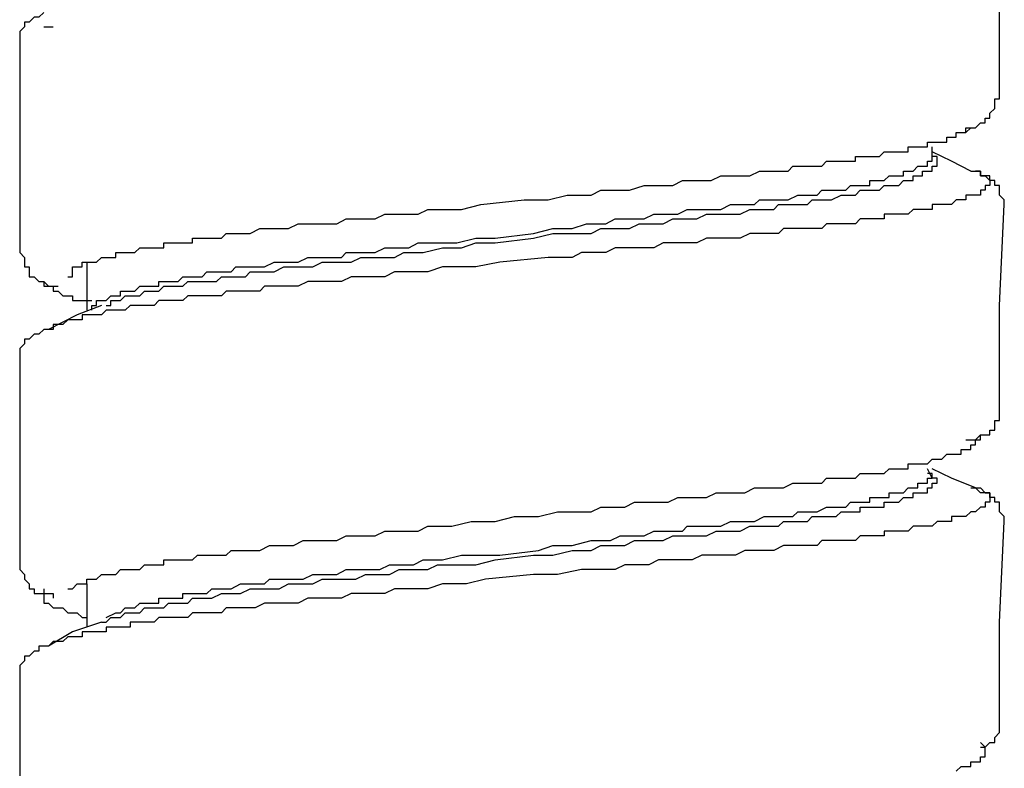
# Model space of a CAD drawing. Units: inches. Extents: x 5.1 to 23.6, y -4.5 to 29.3.
# Drawn here: x 6.6 to 7.1, y 5.2 to 5.6 of the extents above; entities that cross this region are included whole.
import ezdxf

# ---------------------------------------------------------------- set-up
doc = ezdxf.new("R2010")
doc.units = ezdxf.units.IN
doc.header["$MEASUREMENT"] = 0

msp = doc.modelspace()

# ---------------------------------------------------------------- linework, layer by layer
for p, q in [((6.57857, 5.62157), (6.58344, 5.62157)), ((7.02821, 5.55594), (7.02821, 5.56081)), ((6.60045, 5.50245), (6.60045, 5.47819)), ((6.58344, 5.46844), (6.57857, 5.46844)), ((7.02821, 5.39308), (7.02577, 5.39786)), ((7.04764, 5.38812), (7.05008, 5.38812)), ((6.60045, 5.33959), (6.60045, 5.31771)), ((6.58101, 5.30797), (6.57857, 5.30797))]:
    msp.add_line(p, q)
for points in [[(7.06221, 5.58995), (7.06221, 5.64105), (7.06465, 5.69215)], [(6.57857, 5.62892), (6.57614, 5.62644), (6.5737, 5.62644), (6.57127, 5.62396), (6.56887, 5.62396), (6.56887, 5.62157), (6.56644, 5.61918), (6.56644, 5.6167), (6.56644, 5.61431), (6.56644, 5.61183)], [(6.56644, 5.61183), (6.56644, 5.56081), (6.56644, 5.50972)], [(7.04034, 5.56808), (7.04277, 5.56808), (7.04521, 5.56808), (7.04521, 5.57047), (7.04764, 5.57047), (7.05008, 5.57047), (7.05252, 5.57295), (7.05495, 5.57295), (7.05495, 5.57543), (7.05739, 5.57543), (7.05739, 5.57782), (7.05978, 5.58021), (7.05978, 5.58269), (7.05978, 5.58517), (7.06221, 5.58517), (7.06221, 5.58756), (7.06221, 5.58995)], [(6.59075, 5.4951), (6.59314, 5.4951), (6.59314, 5.49758), (6.59314, 5.50006), (6.59558, 5.50006), (6.59801, 5.50006), (6.59801, 5.50245), (6.60045, 5.50245), (6.60288, 5.50245), (6.60532, 5.50245), (6.60775, 5.50485), (6.61019, 5.50485), (6.61258, 5.50485), (6.61502, 5.50485), (6.61502, 5.50732), (6.61745, 5.50732), (6.61989, 5.50732), (6.62232, 5.50732), (6.62476, 5.50732), (6.62719, 5.50972), (6.62963, 5.50972), (6.63206, 5.50972), (6.63446, 5.50972), (6.63689, 5.50972), (6.63933, 5.50972), (6.63933, 5.51219), (6.64176, 5.51219), (6.6442, 5.51219), (6.64663, 5.51219), (6.64907, 5.51219), (6.6515, 5.51219), (6.65394, 5.51219), (6.65394, 5.51459), (6.65633, 5.51459), (6.65877, 5.51459), (6.6612, 5.51459), (6.66364, 5.51459), (6.66607, 5.51459), (6.66851, 5.51459), (6.67094, 5.51698), (6.67338, 5.51698), (6.67577, 5.51698), (6.67821, 5.51698), (6.68308, 5.51698), (6.68795, 5.51946), (6.69282, 5.51946), (6.69765, 5.51946), (6.70252, 5.51946), (6.70739, 5.52194), (6.71226, 5.52194), (6.71713, 5.52194), (6.72196, 5.52194), (6.72683, 5.52194), (6.7317, 5.52433), (6.73657, 5.52433), (6.7414, 5.52433), (6.74627, 5.52433), (6.75114, 5.52672), (6.75601, 5.52672), (6.76327, 5.52672), (6.76814, 5.52672), (6.77301, 5.5292), (6.77788, 5.5292), (6.79002, 5.5292), (6.79976, 5.53168), (6.82163, 5.53407), (6.83377, 5.53407), (6.84351, 5.53646), (6.84833, 5.53646), (6.85564, 5.53646), (6.86051, 5.53885), (6.86538, 5.53885), (6.87021, 5.53885), (6.87508, 5.53885), (6.88239, 5.54133), (6.88726, 5.54133), (6.89208, 5.54133), (6.89696, 5.54133), (6.90183, 5.54381), (6.9067, 5.54381), (6.91152, 5.54381), (6.91639, 5.54381), (6.92127, 5.5462), (6.92614, 5.5462), (6.93101, 5.5462), (6.93583, 5.5462), (6.94071, 5.5486), (6.94558, 5.5486), (6.95045, 5.5486), (6.95527, 5.5486), (6.95771, 5.55107), (6.96258, 5.55107), (6.96502, 5.55107), (6.96745, 5.55107), (6.96989, 5.55107), (6.97232, 5.55107), (6.97471, 5.55355), (6.97715, 5.55355), (6.97958, 5.55355), (6.98202, 5.55355), (6.98446, 5.55355), (6.98689, 5.55355), (6.98933, 5.55355), (6.98933, 5.55594), (6.99176, 5.55594), (6.9942, 5.55594), (6.99659, 5.55594), (6.99902, 5.55594), (7.00146, 5.55594), (7.00389, 5.55834), (7.00633, 5.55834), (7.00877, 5.55834), (7.0112, 5.55834), (7.01364, 5.55834), (7.01607, 5.55834), (7.01607, 5.56081), (7.01846, 5.56081), (7.0209, 5.56081), (7.02333, 5.56081), (7.02577, 5.56081), (7.02577, 5.56321), (7.02821, 5.56321), (7.03064, 5.56321), (7.03308, 5.56321), (7.03551, 5.56321), (7.03551, 5.56569), (7.03795, 5.56569), (7.04034, 5.56569), (7.04034, 5.56808), (7.04277, 5.56808), (7.04521, 5.56808), (7.04764, 5.57047)], [(6.61019, 5.48297), (6.61258, 5.48536), (6.61502, 5.48536), (6.61745, 5.48536), (6.61745, 5.48784), (6.61989, 5.48784), (6.62232, 5.48784), (6.62476, 5.48784), (6.62719, 5.49032), (6.62963, 5.49032), (6.63206, 5.49032), (6.63446, 5.49032), (6.63689, 5.49032), (6.63689, 5.49271), (6.63933, 5.49271), (6.6442, 5.49271), (6.64663, 5.49271), (6.64907, 5.4951), (6.6515, 5.4951), (6.65633, 5.4951), (6.65877, 5.4951), (6.6612, 5.49758), (6.66607, 5.49758), (6.66851, 5.49758), (6.67338, 5.49758), (6.67577, 5.50006), (6.68064, 5.50006), (6.68308, 5.50006), (6.68795, 5.50006), (6.69038, 5.50006), (6.69525, 5.50245), (6.70008, 5.50245), (6.70252, 5.50245), (6.70739, 5.50245), (6.71226, 5.50485), (6.71469, 5.50485), (6.71952, 5.50485), (6.72439, 5.50485), (6.72926, 5.50485), (6.7317, 5.50732), (6.73657, 5.50732), (6.7414, 5.50732), (6.74627, 5.50732), (6.75114, 5.50972), (6.75601, 5.50972), (6.76088, 5.50972), (6.76327, 5.50972), (6.76814, 5.51219), (6.77788, 5.51219), (6.78758, 5.51219), (6.79732, 5.51459), (6.80702, 5.51459), (6.82646, 5.51698), (6.8362, 5.51946), (6.84594, 5.51946), (6.85321, 5.52194), (6.85808, 5.52194), (6.86295, 5.52194), (6.86777, 5.52433), (6.87264, 5.52433), (6.87752, 5.52433), (6.88239, 5.52433), (6.88726, 5.52672), (6.89208, 5.52672), (6.89452, 5.52672), (6.89939, 5.52672), (6.90426, 5.5292), (6.90913, 5.5292), (6.91152, 5.5292), (6.91639, 5.5292), (6.92127, 5.5292), (6.92614, 5.53168), (6.92857, 5.53168), (6.9334, 5.53168), (6.93827, 5.53168), (6.94071, 5.53407), (6.94558, 5.53407), (6.94801, 5.53407), (6.95288, 5.53407), (6.95527, 5.53407), (6.96014, 5.53646), (6.96258, 5.53646), (6.96745, 5.53646), (6.96989, 5.53646), (6.97232, 5.53885), (6.97471, 5.53885), (6.97715, 5.53885), (6.97958, 5.53885), (6.98202, 5.53885), (6.98446, 5.53885), (6.98689, 5.54133), (6.98933, 5.54133), (6.99176, 5.54133), (6.9942, 5.54133), (6.99659, 5.54133), (6.99659, 5.54381), (6.99902, 5.54381), (7.00146, 5.54381), (7.00389, 5.54381), (7.00633, 5.5462), (7.00877, 5.5462), (7.0112, 5.5462), (7.01364, 5.5462), (7.01364, 5.5486), (7.01607, 5.5486), (7.01846, 5.5486), (7.0209, 5.55107), (7.02333, 5.55107), (7.02577, 5.55107), (7.02577, 5.55355), (7.02821, 5.55355), (7.02821, 5.55594)], [(7.04764, 5.5486), (7.03795, 5.55355), (7.02821, 5.55834)], [(7.03064, 5.55355), (7.03064, 5.55594), (7.02821, 5.55594)], [(6.61019, 5.48058), (6.61258, 5.48058), (6.61258, 5.48297), (6.61502, 5.48297), (6.61745, 5.48297), (6.61989, 5.48536), (6.62232, 5.48536), (6.62476, 5.48536), (6.62719, 5.48536), (6.62963, 5.48784), (6.63206, 5.48784), (6.63446, 5.48784), (6.63689, 5.48784), (6.63933, 5.49032), (6.64176, 5.49032), (6.64663, 5.49032), (6.64907, 5.49032), (6.6515, 5.49271), (6.65633, 5.49271), (6.65877, 5.49271), (6.6612, 5.49271), (6.66607, 5.49271), (6.66851, 5.4951), (6.67338, 5.4951), (6.67577, 5.4951), (6.68064, 5.4951), (6.68308, 5.49758), (6.68795, 5.49758), (6.69038, 5.49758), (6.69525, 5.49758), (6.70008, 5.50006), (6.70252, 5.50006), (6.70739, 5.50006), (6.71226, 5.50006), (6.71469, 5.50006), (6.71952, 5.50245), (6.72439, 5.50245), (6.72926, 5.50245), (6.73413, 5.50245), (6.739, 5.50485), (6.7414, 5.50485), (6.74627, 5.50485), (6.75114, 5.50485), (6.75601, 5.50485), (6.76088, 5.50732), (6.76571, 5.50732), (6.77058, 5.50732), (6.78032, 5.50972), (6.79002, 5.50972), (6.79732, 5.51219), (6.80702, 5.51219), (6.82646, 5.51459), (6.8362, 5.51698), (6.84594, 5.51698), (6.85564, 5.51698), (6.86051, 5.51946), (6.86538, 5.51946), (6.87021, 5.51946), (6.87508, 5.51946), (6.87995, 5.52194), (6.88239, 5.52194), (6.88726, 5.52194), (6.89208, 5.52194), (6.89696, 5.52433), (6.90183, 5.52433), (6.9067, 5.52433), (6.90913, 5.52433), (6.91396, 5.52672), (6.91883, 5.52672), (6.9237, 5.52672), (6.92614, 5.52672), (6.93101, 5.52672), (6.93583, 5.5292), (6.93827, 5.5292), (6.94314, 5.5292), (6.94801, 5.5292), (6.95045, 5.53168), (6.95527, 5.53168), (6.95771, 5.53168), (6.96258, 5.53168), (6.96502, 5.53168), (6.96745, 5.53407), (6.97232, 5.53407), (6.97471, 5.53407), (6.97715, 5.53407), (6.98202, 5.53646), (6.98446, 5.53646), (6.98689, 5.53646), (6.98933, 5.53646), (6.99176, 5.53885), (6.9942, 5.53885), (6.99659, 5.53885), (6.99902, 5.53885), (7.00146, 5.53885), (7.00389, 5.54133), (7.00633, 5.54133), (7.00877, 5.54133), (7.0112, 5.54133), (7.01364, 5.54381), (7.01607, 5.54381), (7.01846, 5.54381), (7.01846, 5.5462), (7.0209, 5.5462), (7.02333, 5.5462), (7.02333, 5.5486), (7.02577, 5.5486), (7.02821, 5.5486), (7.02821, 5.55107), (7.03064, 5.55107), (7.03064, 5.55355)], [(7.04764, 5.5486), (7.05008, 5.5486), (7.05252, 5.5486), (7.05252, 5.5462), (7.05495, 5.5462), (7.05739, 5.54381), (7.05739, 5.54133), (7.05495, 5.54133), (7.05495, 5.53885), (7.05252, 5.53885), (7.05252, 5.53646), (7.05008, 5.53646), (7.04764, 5.53646), (7.04521, 5.53646), (7.04521, 5.53407), (7.04277, 5.53407), (7.04034, 5.53407), (7.03795, 5.53168), (7.03551, 5.53168), (7.03308, 5.53168), (7.03064, 5.53168), (7.02821, 5.53168), (7.02821, 5.5292), (7.02577, 5.5292), (7.02333, 5.5292), (7.0209, 5.5292), (7.01846, 5.5292), (7.01607, 5.52672), (7.01364, 5.52672), (7.0112, 5.52672), (7.00877, 5.52672), (7.00633, 5.52672), (7.00389, 5.52672), (7.00389, 5.52433), (7.00146, 5.52433), (6.99902, 5.52433), (6.99659, 5.52433), (6.9942, 5.52433), (6.99176, 5.52433), (6.98933, 5.52194), (6.98689, 5.52194), (6.98446, 5.52194), (6.98202, 5.52194), (6.97958, 5.52194), (6.97715, 5.52194), (6.97471, 5.52194), (6.97232, 5.51946), (6.96989, 5.51946), (6.96745, 5.51946), (6.96502, 5.51946), (6.96258, 5.51946), (6.96014, 5.51946), (6.95771, 5.51946), (6.95527, 5.51946), (6.95288, 5.51946), (6.95045, 5.51698), (6.94558, 5.51698), (6.94071, 5.51698), (6.93583, 5.51698), (6.93101, 5.51459), (6.9237, 5.51459), (6.91883, 5.51459), (6.91396, 5.51459), (6.90913, 5.51219), (6.90183, 5.51219), (6.89696, 5.51219), (6.89208, 5.51219), (6.88726, 5.50972), (6.87995, 5.50972), (6.87508, 5.50972), (6.86777, 5.50972), (6.86295, 5.50732), (6.85808, 5.50732), (6.85077, 5.50732), (6.84594, 5.50485), (6.83377, 5.50485), (6.80946, 5.50245), (6.79732, 5.50006), (6.78515, 5.50006), (6.78032, 5.50006), (6.77301, 5.49758), (6.76814, 5.49758), (6.76327, 5.49758), (6.75601, 5.49758), (6.75114, 5.4951), (6.74627, 5.4951), (6.739, 5.4951), (6.73413, 5.4951), (6.72926, 5.49271), (6.72196, 5.49271), (6.71713, 5.49271), (6.71226, 5.49271), (6.70739, 5.49032), (6.70008, 5.49032), (6.69525, 5.49032), (6.69038, 5.49032), (6.68795, 5.48784), (6.68551, 5.48784), (6.68308, 5.48784), (6.68064, 5.48784), (6.67821, 5.48784), (6.67577, 5.48784), (6.67338, 5.48784), (6.67094, 5.48784), (6.66851, 5.48536), (6.66607, 5.48536), (6.66364, 5.48536), (6.6612, 5.48536), (6.65877, 5.48536), (6.65633, 5.48536), (6.65394, 5.48536), (6.6515, 5.48536), (6.64907, 5.48297), (6.64663, 5.48297), (6.6442, 5.48297), (6.64176, 5.48297), (6.63933, 5.48297), (6.63689, 5.48297), (6.63446, 5.48058), (6.63206, 5.48058), (6.62963, 5.48058), (6.62719, 5.48058), (6.62476, 5.48058), (6.62232, 5.48058), (6.61989, 5.47819), (6.61745, 5.47819), (6.61502, 5.47819), (6.61258, 5.47819), (6.61019, 5.47819), (6.60775, 5.47571), (6.60532, 5.47571), (6.60288, 5.47571), (6.60045, 5.47571), (6.59801, 5.47571), (6.59801, 5.47323), (6.59558, 5.47323), (6.59314, 5.47323), (6.59075, 5.47323), (6.58831, 5.47084), (6.58588, 5.47084), (6.58344, 5.47084), (6.58344, 5.46844)], [(7.06465, 5.53168), (7.06465, 5.53407), (7.06221, 5.53646), (7.06221, 5.53885), (7.06221, 5.54133), (7.05978, 5.54133), (7.05978, 5.54381), (7.05739, 5.54381), (7.05739, 5.5462), (7.05495, 5.5462), (7.05252, 5.5462), (7.05252, 5.5486), (7.05008, 5.5486)], [(7.06221, 5.42948), (7.06221, 5.48058), (7.06465, 5.53168)], [(6.56644, 5.50972), (6.56644, 5.50732), (6.56887, 5.50485), (6.56887, 5.50245), (6.56887, 5.50006), (6.57127, 5.50006), (6.57127, 5.49758), (6.57127, 5.4951), (6.5737, 5.4951), (6.57614, 5.49271), (6.57857, 5.49271), (6.57857, 5.49032), (6.58101, 5.49032), (6.58344, 5.49032), (6.58588, 5.49032)], [(6.57857, 5.49271), (6.58101, 5.49032), (6.58344, 5.49032), (6.58344, 5.48784), (6.58588, 5.48784), (6.58831, 5.48536), (6.59075, 5.48536), (6.59314, 5.48536), (6.59314, 5.48297), (6.59558, 5.48297), (6.59801, 5.48297), (6.60045, 5.48297), (6.60288, 5.48297)], [(6.60775, 5.48058), (6.59558, 5.47571), (6.58101, 5.46844)], [(6.60288, 5.47819), (6.60288, 5.48058), (6.60532, 5.48058), (6.60532, 5.48297), (6.60775, 5.48297), (6.61019, 5.48297)], [(6.57857, 5.46844), (6.57614, 5.46597), (6.5737, 5.46597), (6.57127, 5.46349), (6.56887, 5.46349), (6.56887, 5.4611), (6.56644, 5.4587), (6.56644, 5.45623), (6.56644, 5.45383), (6.56644, 5.45135)], [(6.56644, 5.45135), (6.56644, 5.40034), (6.56644, 5.34924)], [(7.04521, 5.41248), (7.04764, 5.41248), (7.05008, 5.41248), (7.05252, 5.41248), (7.05252, 5.41495), (7.05495, 5.41495), (7.05739, 5.41495), (7.05739, 5.41735), (7.05978, 5.41735), (7.05978, 5.41974), (7.05978, 5.42222), (7.06221, 5.42222), (7.06221, 5.42469), (7.06221, 5.42709), (7.06221, 5.42948)], [(6.59075, 5.33711), (6.59314, 5.33711), (6.59558, 5.33959), (6.59801, 5.33959), (6.60045, 5.33959), (6.60045, 5.34198), (6.60288, 5.34198), (6.60532, 5.34198), (6.60775, 5.34437), (6.61019, 5.34437), (6.61258, 5.34437), (6.61502, 5.34437), (6.61745, 5.34685), (6.61989, 5.34685), (6.62232, 5.34685), (6.62476, 5.34685), (6.62719, 5.34685), (6.62963, 5.34924), (6.63206, 5.34924), (6.63446, 5.34924), (6.63689, 5.34924), (6.63933, 5.34924), (6.63933, 5.35172), (6.64176, 5.35172), (6.6442, 5.35172), (6.64663, 5.35172), (6.64907, 5.35172), (6.6515, 5.35172), (6.65394, 5.35172), (6.65633, 5.35411), (6.65877, 5.35411), (6.6612, 5.35411), (6.66364, 5.35411), (6.66607, 5.35411), (6.67094, 5.35411), (6.67338, 5.35651), (6.67821, 5.35651), (6.68308, 5.35651), (6.68795, 5.35651), (6.69282, 5.35898), (6.69765, 5.35898), (6.70252, 5.35898), (6.70495, 5.35898), (6.70982, 5.36146), (6.71713, 5.36146), (6.72196, 5.36146), (6.72683, 5.36146), (6.7317, 5.36385), (6.73657, 5.36385), (6.7414, 5.36385), (6.74627, 5.36385), (6.75114, 5.36625), (6.75844, 5.36625), (6.76327, 5.36625), (6.76814, 5.36625), (6.77301, 5.36873), (6.77788, 5.36873), (6.78515, 5.36873), (6.79489, 5.3712), (6.80702, 5.3712), (6.81676, 5.3736), (6.8289, 5.3736), (6.83864, 5.37599), (6.85077, 5.37599), (6.85564, 5.37599), (6.86051, 5.37838), (6.86777, 5.37838), (6.87264, 5.37838), (6.87752, 5.38086), (6.88239, 5.38086), (6.88726, 5.38086), (6.89452, 5.38086), (6.89939, 5.38334), (6.90426, 5.38334), (6.90913, 5.38334), (6.91396, 5.38334), (6.91883, 5.38573), (6.9237, 5.38573), (6.92857, 5.38573), (6.9334, 5.38573), (6.93827, 5.38812), (6.94314, 5.38812), (6.94801, 5.38812), (6.95288, 5.38812), (6.95771, 5.3906), (6.96258, 5.3906), (6.96502, 5.3906), (6.96745, 5.3906), (6.96989, 5.3906), (6.97232, 5.3906), (6.97471, 5.39308), (6.97715, 5.39308), (6.97958, 5.39308), (6.98202, 5.39308), (6.98446, 5.39308), (6.98689, 5.39308), (6.98933, 5.39308), (6.99176, 5.39547), (6.9942, 5.39547), (6.99659, 5.39547), (6.99902, 5.39547), (7.00146, 5.39547), (7.00389, 5.39547), (7.00633, 5.39786), (7.00877, 5.39786), (7.0112, 5.39786), (7.01364, 5.39786), (7.01607, 5.39786), (7.01607, 5.40034), (7.01846, 5.40034), (7.0209, 5.40034), (7.02333, 5.40034), (7.02577, 5.40034), (7.02821, 5.40273), (7.03064, 5.40273), (7.03308, 5.40273), (7.03551, 5.40521), (7.03795, 5.40521), (7.04034, 5.40521), (7.04277, 5.40521), (7.04277, 5.4076), (7.04521, 5.4076), (7.04764, 5.4076), (7.04764, 5.41), (7.05008, 5.41), (7.05008, 5.41248), (7.05252, 5.41495)], [(7.05008, 5.38812), (7.03795, 5.39308), (7.02821, 5.39786)], [(6.60775, 5.3201), (6.61019, 5.3201), (6.61258, 5.3225), (6.61502, 5.3225), (6.61745, 5.3225), (6.61989, 5.32489), (6.62232, 5.32489), (6.62476, 5.32489), (6.62719, 5.32489), (6.62963, 5.32737), (6.63446, 5.32737), (6.63689, 5.32737), (6.63933, 5.32737), (6.64176, 5.32985), (6.6442, 5.32985), (6.64907, 5.32985), (6.6515, 5.32985), (6.65394, 5.33224), (6.65633, 5.33224), (6.6612, 5.33224), (6.66364, 5.33224), (6.66851, 5.33463), (6.67094, 5.33463), (6.67338, 5.33463), (6.67821, 5.33463), (6.68308, 5.33711), (6.68551, 5.33711), (6.69038, 5.33711), (6.69282, 5.33711), (6.69765, 5.33711), (6.70252, 5.33959), (6.70495, 5.33959), (6.70982, 5.33959), (6.71469, 5.33959), (6.71952, 5.34198), (6.72196, 5.34198), (6.72683, 5.34198), (6.7317, 5.34198), (6.73657, 5.34198), (6.7414, 5.34437), (6.74627, 5.34437), (6.75114, 5.34437), (6.75357, 5.34437), (6.75844, 5.34685), (6.76327, 5.34685), (6.76814, 5.34685), (6.77301, 5.34685), (6.77788, 5.34924), (6.78758, 5.34924), (6.79732, 5.34924), (6.80702, 5.35172), (6.82646, 5.35411), (6.8362, 5.35411), (6.84594, 5.35651), (6.85564, 5.35651), (6.86051, 5.35898), (6.86538, 5.35898), (6.86777, 5.35898), (6.87264, 5.35898), (6.87752, 5.36146), (6.88239, 5.36146), (6.88726, 5.36146), (6.89208, 5.36146), (6.89696, 5.36385), (6.90183, 5.36385), (6.90426, 5.36385), (6.90913, 5.36385), (6.91396, 5.36385), (6.91883, 5.36625), (6.92127, 5.36625), (6.92614, 5.36625), (6.93101, 5.36625), (6.93583, 5.36873), (6.93827, 5.36873), (6.94314, 5.36873), (6.94558, 5.36873), (6.95045, 5.36873), (6.95288, 5.3712), (6.95771, 5.3712), (6.96014, 5.3712), (6.96502, 5.3712), (6.96745, 5.3736), (6.97232, 5.3736), (6.97471, 5.3736), (6.97715, 5.3736), (6.97958, 5.3736), (6.98202, 5.37599), (6.98446, 5.37599), (6.98689, 5.37599), (6.98933, 5.37599), (6.99176, 5.37599), (6.99176, 5.37838), (6.9942, 5.37838), (6.99659, 5.37838), (6.99902, 5.37838), (7.00146, 5.37838), (7.00389, 5.37838), (7.00389, 5.38086), (7.00633, 5.38086), (7.00877, 5.38086), (7.0112, 5.38086), (7.01364, 5.38334), (7.01607, 5.38334), (7.01846, 5.38334), (7.01846, 5.38573), (7.0209, 5.38573), (7.02333, 5.38573), (7.02577, 5.38573), (7.02577, 5.38812), (7.02821, 5.38812), (7.02821, 5.3906), (7.03064, 5.3906), (7.03064, 5.39308), (7.02821, 5.39308)], [(6.61019, 5.3225), (6.61502, 5.32489), (6.61745, 5.32489), (6.61989, 5.32737), (6.62232, 5.32737), (6.62476, 5.32737), (6.62719, 5.32985), (6.62963, 5.32985), (6.63206, 5.32985), (6.63446, 5.32985), (6.63689, 5.32985), (6.63689, 5.33224), (6.63933, 5.33224), (6.64176, 5.33224), (6.6442, 5.33224), (6.64663, 5.33224), (6.64907, 5.33224), (6.64907, 5.33463), (6.6515, 5.33463), (6.65394, 5.33463), (6.65633, 5.33463), (6.65877, 5.33463), (6.6612, 5.33463), (6.66364, 5.33711), (6.66851, 5.33711), (6.67094, 5.33711), (6.67338, 5.33711), (6.67821, 5.33959), (6.68064, 5.33959), (6.68551, 5.33959), (6.69038, 5.33959), (6.69282, 5.34198), (6.69765, 5.34198), (6.70008, 5.34198), (6.70495, 5.34198), (6.70982, 5.34198), (6.71469, 5.34437), (6.71713, 5.34437), (6.72196, 5.34437), (6.72683, 5.34437), (6.7317, 5.34685), (6.73413, 5.34685), (6.739, 5.34685), (6.74383, 5.34685), (6.7487, 5.34685), (6.75357, 5.34924), (6.75844, 5.34924), (6.76088, 5.34924), (6.76571, 5.34924), (6.77058, 5.35172), (6.78032, 5.35172), (6.79002, 5.35411), (6.79976, 5.35411), (6.80946, 5.35411), (6.8289, 5.35651), (6.8362, 5.35898), (6.84594, 5.35898), (6.85564, 5.36146), (6.86051, 5.36146), (6.86538, 5.36146), (6.87021, 5.36385), (6.87508, 5.36385), (6.87995, 5.36385), (6.88239, 5.36385), (6.88726, 5.36625), (6.89208, 5.36625), (6.89696, 5.36625), (6.90183, 5.36625), (6.90426, 5.36873), (6.90913, 5.36873), (6.91396, 5.36873), (6.91883, 5.36873), (6.92127, 5.36873), (6.92614, 5.3712), (6.93101, 5.3712), (6.9334, 5.3712), (6.93827, 5.3712), (6.94314, 5.3736), (6.94558, 5.3736), (6.95045, 5.3736), (6.95288, 5.3736), (6.95771, 5.3736), (6.96014, 5.37599), (6.96258, 5.37599), (6.96745, 5.37599), (6.96989, 5.37599), (6.97471, 5.37838), (6.97715, 5.37838), (6.97958, 5.37838), (6.98202, 5.37838), (6.98446, 5.37838), (6.98689, 5.38086), (6.98933, 5.38086), (6.99176, 5.38086), (6.9942, 5.38086), (6.99659, 5.38086), (6.99659, 5.38334), (6.99902, 5.38334), (7.00146, 5.38334), (7.00389, 5.38334), (7.00633, 5.38334), (7.00633, 5.38573), (7.00877, 5.38573), (7.0112, 5.38573), (7.01364, 5.38573), (7.01607, 5.38812), (7.01846, 5.38812), (7.0209, 5.38812), (7.0209, 5.3906), (7.02333, 5.3906), (7.02577, 5.3906), (7.02577, 5.39308), (7.02821, 5.39308), (7.02821, 5.39547), (7.02577, 5.39547)], [(7.05008, 5.38812), (7.05252, 5.38812), (7.05495, 5.38573), (7.05739, 5.38573), (7.05739, 5.38334), (7.05739, 5.38086), (7.05495, 5.38086), (7.05495, 5.37838), (7.05252, 5.37838), (7.05008, 5.37599), (7.04764, 5.37599), (7.04521, 5.3736), (7.04277, 5.3736), (7.04034, 5.3736), (7.03795, 5.3736), (7.03795, 5.3712), (7.03551, 5.3712), (7.03308, 5.3712), (7.03064, 5.3712), (7.02821, 5.36873), (7.02577, 5.36873), (7.02333, 5.36873), (7.0209, 5.36873), (7.01846, 5.36873), (7.01607, 5.36625), (7.01364, 5.36625), (7.0112, 5.36625), (7.00877, 5.36625), (7.00633, 5.36625), (7.00389, 5.36625), (7.00389, 5.36385), (7.00146, 5.36385), (6.99902, 5.36385), (6.99659, 5.36385), (6.9942, 5.36385), (6.99176, 5.36385), (6.98933, 5.36146), (6.98689, 5.36146), (6.98446, 5.36146), (6.98202, 5.36146), (6.97958, 5.36146), (6.97715, 5.36146), (6.97471, 5.36146), (6.97232, 5.36146), (6.96989, 5.35898), (6.96745, 5.35898), (6.96502, 5.35898), (6.96258, 5.35898), (6.96014, 5.35898), (6.95771, 5.35898), (6.95527, 5.35898), (6.95288, 5.35898), (6.94801, 5.35651), (6.94314, 5.35651), (6.93827, 5.35651), (6.9334, 5.35651), (6.92857, 5.35411), (6.9237, 5.35411), (6.91883, 5.35411), (6.91152, 5.35411), (6.9067, 5.35172), (6.90183, 5.35172), (6.89696, 5.35172), (6.88965, 5.35172), (6.88482, 5.34924), (6.87995, 5.34924), (6.87264, 5.34924), (6.86777, 5.34685), (6.86295, 5.34685), (6.85564, 5.34685), (6.85077, 5.34685), (6.83864, 5.34437), (6.82646, 5.34437), (6.80219, 5.34198), (6.79245, 5.33959), (6.78032, 5.33959), (6.77301, 5.33711), (6.76814, 5.33711), (6.76327, 5.33711), (6.75601, 5.33711), (6.75114, 5.33463), (6.74627, 5.33463), (6.739, 5.33463), (6.73413, 5.33463), (6.72926, 5.33224), (6.72196, 5.33224), (6.71713, 5.33224), (6.71226, 5.33224), (6.70739, 5.32985), (6.70252, 5.32985), (6.69525, 5.32985), (6.69038, 5.32985), (6.68551, 5.32737), (6.68308, 5.32737), (6.68064, 5.32737), (6.67821, 5.32737), (6.67577, 5.32737), (6.67338, 5.32737), (6.67094, 5.32737), (6.66851, 5.32489), (6.66607, 5.32489), (6.66364, 5.32489), (6.6612, 5.32489), (6.65877, 5.32489), (6.65633, 5.32489), (6.65394, 5.32489), (6.6515, 5.3225), (6.64907, 5.3225), (6.64663, 5.3225), (6.6442, 5.3225), (6.64176, 5.3225), (6.63933, 5.3225), (6.63689, 5.3225), (6.63446, 5.3201), (6.63206, 5.3201), (6.62963, 5.3201), (6.62719, 5.3201), (6.62476, 5.3201), (6.62232, 5.3201), (6.62232, 5.31771), (6.61745, 5.31771), (6.61502, 5.31771), (6.61019, 5.31771), (6.61019, 5.31523), (6.60775, 5.31523), (6.60532, 5.31523), (6.60288, 5.31523), (6.60045, 5.31523), (6.59801, 5.31523), (6.59801, 5.31276), (6.59558, 5.31276), (6.59314, 5.31276), (6.59075, 5.31276), (6.58831, 5.31036), (6.58588, 5.31036), (6.58344, 5.31036), (6.58101, 5.30797)], [(7.06465, 5.3712), (7.06465, 5.3736), (7.06221, 5.37599), (7.06221, 5.37838), (7.06221, 5.38086), (7.05978, 5.38086), (7.05978, 5.38334), (7.05739, 5.38334), (7.05739, 5.38573), (7.05495, 5.38573), (7.05252, 5.38573), (7.05008, 5.38812)], [(7.06221, 5.26901), (7.06221, 5.3201), (7.06465, 5.3712)], [(6.56644, 5.34924), (6.56644, 5.34685), (6.56887, 5.34437), (6.56887, 5.34198), (6.57127, 5.33959), (6.57127, 5.33711), (6.5737, 5.33711), (6.5737, 5.33463), (6.57614, 5.33463), (6.57857, 5.33463), (6.58101, 5.33463), (6.58344, 5.33463), (6.58344, 5.33224)], [(6.57857, 5.33711), (6.57857, 5.33463), (6.57857, 5.33224), (6.57857, 5.32985), (6.58101, 5.32985), (6.58344, 5.32737), (6.58588, 5.32737), (6.58831, 5.32737), (6.59075, 5.32489), (6.59314, 5.32489), (6.59558, 5.32489), (6.59801, 5.3225), (6.60045, 5.3225)], [(6.60775, 5.3201), (6.59314, 5.31523), (6.58101, 5.30797)], [(6.58101, 5.30797), (6.57857, 5.30797), (6.57614, 5.30797), (6.57614, 5.30549), (6.5737, 5.30549), (6.57127, 5.30302), (6.56887, 5.30302), (6.56887, 5.30062), (6.56644, 5.29823), (6.56644, 5.29575), (6.56644, 5.29336), (6.56644, 5.29088)], [(6.56644, 5.29088), (6.56644, 5.23987), (6.56644, 5.18886)], [(7.05252, 5.25687), (7.05495, 5.25687), (7.05739, 5.25927), (7.05978, 5.25927), (7.05978, 5.26174), (7.06221, 5.26422), (7.06221, 5.26661), (7.06221, 5.26901)], [(7.04034, 5.24474), (7.04277, 5.24713), (7.04521, 5.24713), (7.04764, 5.24713), (7.04764, 5.24952), (7.05008, 5.24952), (7.05252, 5.24952), (7.05252, 5.252), (7.05495, 5.252), (7.05495, 5.25448), (7.05495, 5.25687), (7.05252, 5.25927)]]:
    msp.add_lwpolyline(points)

doc.saveas('drawing.dxf')
